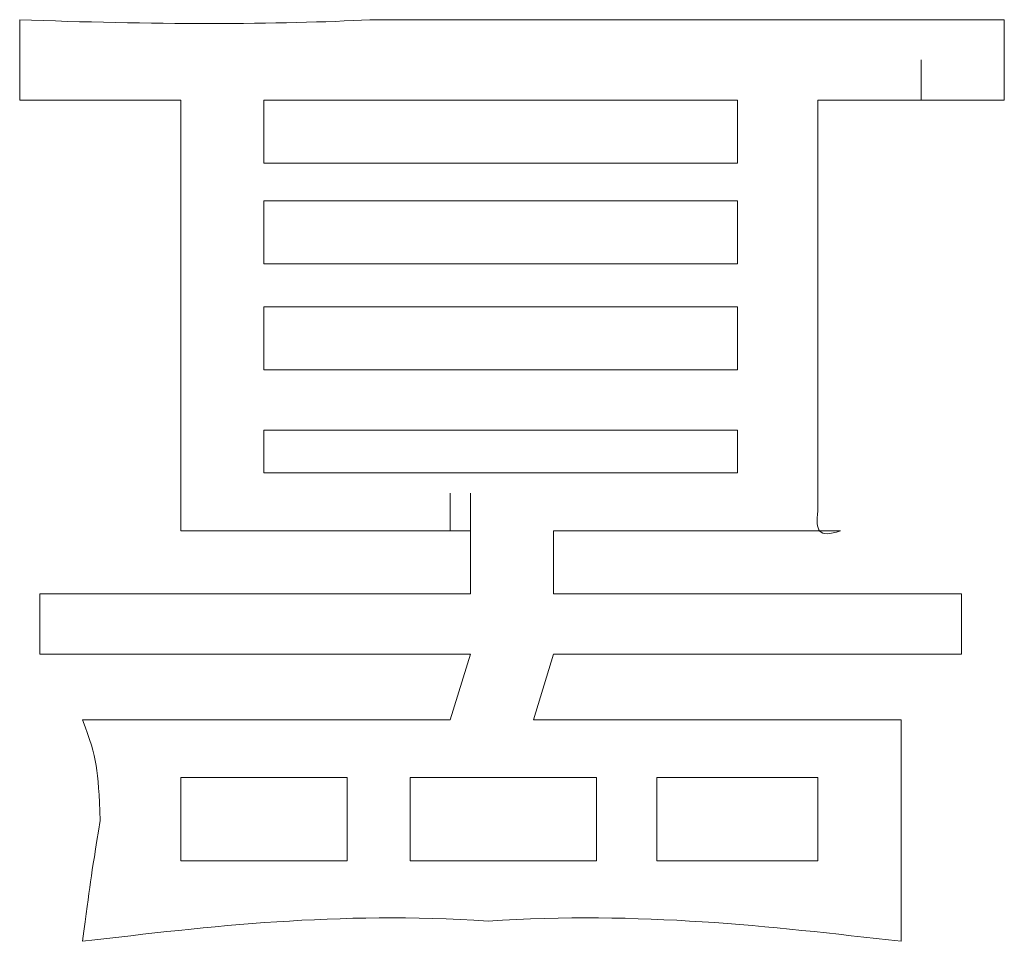
# Model space of a CAD drawing. Units: inches. Extents: x -1533 to 1497, y -1114 to 684.
# Drawn here: x -915 to -911, y -418 to -413 of the extents above; entities that cross this region are included whole.
import ezdxf

# ---------------------------------------------------------------- set-up
doc = ezdxf.new("R2010")
doc.units = ezdxf.units.IN
doc.header["$MEASUREMENT"] = 0
doc.layers.add('图层 1', color=7, linetype='Continuous')

msp = doc.modelspace()

# ---------------------------------------------------------------- linework, layer by layer
at = {"layer": '图层 1', "color": 7, "lineweight": 0}
for points in [[(-915.2272, -413.3176), (-915.2272, -413.6965)], [(-910.5971, -413.3176), (-910.5971, -413.6965)], [(-910.9879, -413.6965), (-910.9879, -413.5071)], [(-914.4693, -413.6965), (-914.4693, -415.1531)], [(-911.8523, -413.6965), (-914.0786, -413.6965)], [(-914.0786, -413.6965), (-914.0786, -413.9926)], [(-911.8523, -413.9926), (-911.8523, -413.6965)], [(-911.3668, -413.6965), (-911.4734, -413.6965)], [(-911.4734, -413.6965), (-911.4734, -415.1531)], [(-911.2721, -413.6965), (-911.3668, -413.6965)], [(-911.1773, -413.6965), (-911.2721, -413.6965)], [(-911.0826, -413.6965), (-911.1773, -413.6965)], [(-910.9879, -413.6965), (-911.0826, -413.6965)], [(-910.8931, -413.6965), (-910.9879, -413.6965)], [(-910.7984, -413.6965), (-910.8931, -413.6965)], [(-910.6918, -413.6965), (-910.7984, -413.6965)], [(-910.5971, -413.6965), (-910.6918, -413.6965)], [(-914.0786, -413.9926), (-911.8523, -413.9926)]]:
    msp.add_lwpolyline(points, dxfattribs=at)
at = {"layer": '图层 1', "lineweight": 0}
for points in [[(-911.8523, -414.1702), (-914.0786, -414.1702)], [(-914.0786, -414.1702), (-914.0786, -414.4663)], [(-911.8523, -414.4663), (-911.8523, -414.1702)], [(-914.0786, -414.4663), (-911.8523, -414.4663)], [(-911.8523, -414.6676), (-914.0786, -414.6676)], [(-914.0786, -414.6676), (-914.0786, -414.9636)], [(-911.8523, -414.9636), (-911.8523, -414.6676)], [(-914.0786, -414.9636), (-911.8523, -414.9636)], [(-914.4693, -415.2478), (-914.4693, -415.1531)], [(-914.4693, -415.3544), (-914.4693, -415.1531)], [(-911.4734, -415.1531), (-911.4734, -415.2478)], [(-911.4734, -415.3544), (-911.4734, -415.1531)], [(-914.4693, -415.3544), (-914.4693, -415.2478)], [(-914.4693, -415.4491), (-914.4693, -415.2478)], [(-911.8523, -415.2478), (-914.0786, -415.2478)], [(-914.0786, -415.2478), (-914.0786, -415.4491)], [(-911.8523, -415.4491), (-911.8523, -415.2478)], [(-911.4734, -415.2478), (-911.4734, -415.3544)], [(-911.4734, -415.4491), (-911.4734, -415.2478)], [(-914.4693, -415.4491), (-914.4693, -415.3544)], [(-911.4734, -415.3544), (-911.4734, -415.4491)], [(-914.4693, -415.5438), (-914.4693, -415.4491)], [(-914.4693, -415.6267), (-914.4693, -415.4491)], [(-914.0786, -415.4491), (-911.8523, -415.4491)], [(-911.4734, -415.4491), (-911.4734, -415.5438)], [(-914.4693, -415.6267), (-914.4693, -415.5438)], [(-914.4693, -415.7215), (-914.4693, -415.5438)], [(-913.2023, -415.7215), (-913.2023, -415.5438)], [(-913.1075, -415.7215), (-913.1075, -415.5438)], [(-911.4734, -415.5438), (-911.4734, -415.6267)], [(-914.4693, -415.7215), (-914.4693, -415.6267)], [(-914.3628, -415.7215), (-914.4693, -415.7215)], [(-914.0786, -415.7215), (-914.1614, -415.7215)], [(-913.7707, -415.7215), (-913.8891, -415.7215)], [(-913.6878, -415.7215), (-913.7707, -415.7215)], [(-913.3917, -415.7215), (-913.4865, -415.7215)], [(-913.3917, -415.7215), (-913.297, -415.7215)], [(-913.297, -415.7215), (-913.2023, -415.7215)], [(-913.2023, -415.7215), (-913.1075, -415.7215)], [(-913.1075, -415.7215), (-913.1075, -416.0175)], [(-912.7168, -415.7215), (-912.5155, -415.7215)], [(-912.7168, -415.7215), (-912.7168, -416.0175)], [(-912.5155, -415.7215), (-912.4444, -415.7215)], [(-915.1325, -416.0175), (-915.1325, -416.3017)], [(-910.7984, -416.0175), (-910.7984, -416.3017)], [(-913.1075, -416.3017), (-913.2023, -416.6096)], [(-912.7168, -416.3017), (-912.8115, -416.6096)], [(-914.9312, -416.6096), (-914.8483, -416.6096)], [(-914.8483, -416.6096), (-914.7417, -416.6096)], [(-912.8115, -416.6096), (-912.6339, -416.6096)], [(-913.6878, -416.882), (-914.4693, -416.882)], [(-914.4693, -416.882), (-914.4693, -417.2727)], [(-913.6878, -417.2727), (-913.6878, -416.882)], [(-912.5155, -416.882), (-913.3917, -416.882)], [(-913.3917, -416.882), (-913.3917, -417.2727)], [(-912.5155, -417.2727), (-912.5155, -416.882)], [(-911.4734, -416.882), (-912.2313, -416.882)], [(-912.2313, -416.882), (-912.2313, -417.2727)], [(-911.4734, -417.2727), (-911.4734, -416.882)], [(-914.4693, -417.2727), (-913.6878, -417.2727)], [(-913.3917, -417.2727), (-912.5155, -417.2727)], [(-912.2313, -417.2727), (-911.4734, -417.2727)]]:
    msp.add_lwpolyline(points, dxfattribs=at)
at = {"layer": '图层 1', "color": 7, "lineweight": 0}
for points in [[(-915.2272, -413.3176), (-914.6351, -413.3413), (-913.9838, -413.3413), (-913.5812, -413.3176)], [(-912.0418, -413.3176), (-912.5628, -413.3176), (-913.072, -413.3176), (-913.5812, -413.3176)], [(-912.0418, -413.3176), (-911.7694, -413.3176), (-911.5208, -413.3176), (-911.2721, -413.3176)], [(-911.2721, -413.3176), (-911.0471, -413.3176), (-910.8339, -413.3176), (-910.5971, -413.3176)], [(-914.8483, -413.6965), (-914.9785, -413.6965), (-915.0969, -413.6965), (-915.2272, -413.6965)], [(-914.4693, -413.6965), (-914.5877, -413.6965), (-914.718, -413.6965), (-914.8483, -413.6965)]]:
    msp.add_open_spline(points, degree=3, dxfattribs=at)
at = {"layer": '图层 1', "lineweight": 0}
for points in [[(-911.4734, -415.6267), (-911.4852, -415.7215), (-911.4734, -415.757), (-911.3668, -415.7215)], [(-914.1614, -415.7215), (-914.2325, -415.7215), (-914.3154, -415.7215), (-914.3628, -415.7215)], [(-913.8891, -415.7215), (-913.9365, -415.7215), (-913.9957, -415.7215), (-914.0786, -415.7215)], [(-913.4865, -415.7215), (-913.5575, -415.7215), (-913.6049, -415.7215), (-913.6878, -415.7215)], [(-912.4444, -415.7215), (-912.2786, -415.7215), (-912.1128, -415.7215), (-911.9589, -415.7215)], [(-911.3668, -415.7215), (-911.58, -415.7215), (-911.7576, -415.7215), (-911.9589, -415.7215)], [(-915.1325, -416.0175), (-915.014, -416.0175), (-914.8719, -416.0175), (-914.7417, -416.0175)], [(-914.7417, -416.0175), (-914.6114, -416.0175), (-914.4812, -416.0175), (-914.3628, -416.0175)], [(-914.3628, -416.0175), (-914.1378, -416.0175), (-913.9128, -416.0175), (-913.6878, -416.0175)], [(-913.6878, -416.0175), (-913.4865, -416.0175), (-913.297, -416.0175), (-913.1075, -416.0175)], [(-912.7168, -416.0175), (-912.5865, -416.0175), (-912.4681, -416.0175), (-912.3378, -416.0175)], [(-912.3378, -416.0175), (-912.2076, -416.0175), (-912.0655, -416.0175), (-911.9589, -416.0175)], [(-911.9589, -416.0175), (-911.7576, -416.0175), (-911.58, -416.0175), (-911.3668, -416.0175)], [(-911.3668, -416.0175), (-911.1773, -416.0175), (-910.9879, -416.0175), (-910.7984, -416.0175)], [(-914.7417, -416.3017), (-914.8719, -416.3017), (-915.014, -416.3017), (-915.1325, -416.3017)], [(-914.3628, -416.3017), (-914.4812, -416.3017), (-914.6114, -416.3017), (-914.7417, -416.3017)], [(-913.7707, -416.3017), (-913.9838, -416.3017), (-914.1733, -416.3017), (-914.3628, -416.3017)], [(-913.1075, -416.3017), (-913.3207, -416.3017), (-913.5575, -416.3017), (-913.7707, -416.3017)], [(-912.3378, -416.3017), (-912.4681, -416.3017), (-912.5865, -416.3017), (-912.7168, -416.3017)], [(-911.9589, -416.3017), (-912.0655, -416.3017), (-912.2076, -416.3017), (-912.3378, -416.3017)], [(-911.3668, -416.3017), (-911.58, -416.3017), (-911.7576, -416.3017), (-911.9589, -416.3017)], [(-910.7984, -416.3017), (-910.9879, -416.3017), (-911.1773, -416.3017), (-911.3668, -416.3017)], [(-914.8483, -417.0833), (-914.8601, -416.8346), (-914.8601, -416.7991), (-914.9312, -416.6096)], [(-914.7417, -416.6096), (-914.4812, -416.6096), (-914.2325, -416.6096), (-913.9838, -416.6096)], [(-913.9838, -416.6096), (-913.7115, -416.6096), (-913.4509, -416.6096), (-913.2023, -416.6096)], [(-912.6339, -416.6096), (-912.3734, -416.6096), (-912.1128, -416.6096), (-911.8523, -416.6096)], [(-911.8523, -416.6096), (-911.6036, -416.6096), (-911.3313, -416.6096), (-911.0826, -416.6096)], [(-911.0826, -416.6096), (-911.0826, -416.7754), (-911.0826, -416.9175), (-911.0826, -417.0833)], [(-914.9312, -417.6517), (-914.8956, -417.3793), (-914.8956, -417.3675), (-914.8483, -417.0833)], [(-911.0826, -417.0833), (-911.0826, -417.2727), (-911.0826, -417.474), (-911.0826, -417.6517)], [(-913.0246, -417.5569), (-913.7351, -417.5096), (-914.3272, -417.5806), (-914.9312, -417.6517)], [(-911.0826, -417.6517), (-911.7102, -417.5806), (-912.3023, -417.5096), (-913.0246, -417.5569)]]:
    msp.add_open_spline(points, degree=3, dxfattribs=at)

doc.saveas('drawing.dxf')
